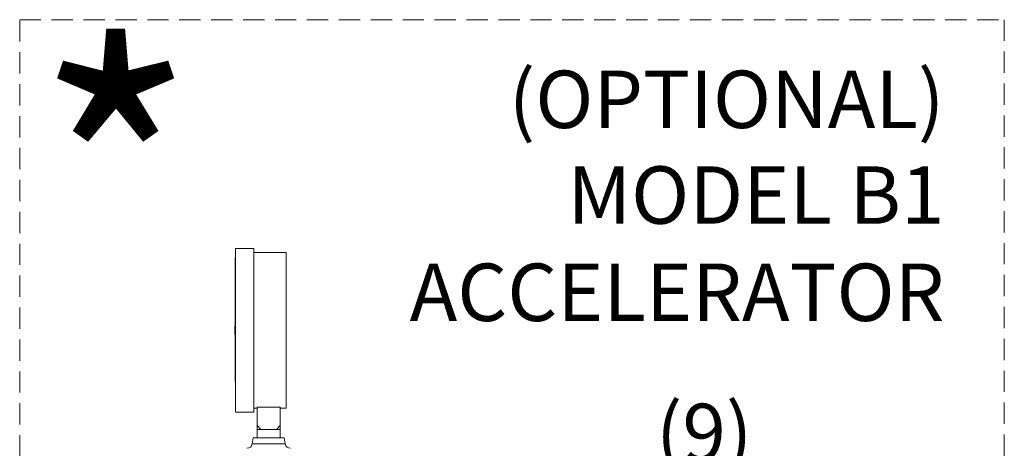
# Model space of a CAD drawing. Extents: x 164 to 365, y 18 to 150.
# Drawn here: x 283 to 306, y 112 to 122 of the extents above; entities that cross this region are included whole.
import ezdxf
from ezdxf.enums import TextEntityAlignment as Align

# ---------------------------------------------------------------- set-up
doc = ezdxf.new("R2010")
doc.units = 0
doc.header["$MEASUREMENT"] = 0
doc.linetypes.add('DASHED', pattern=[0.75, 0.5, -0.25])
doc.layers.get('0').update_dxf_attribs({"linetype": 'CONTINUOUS'})
doc.layers.add('NAME', color=4, linetype='CONTINUOUS')
doc.styles.add('Helvetica Bold', font='HelveticaBd.ttf')
doc.styles.add('Helvetica light', font='HVL___.TTF')

msp = doc.modelspace()

# ---------------------------------------------------------------- linework, layer by layer
at = {"color": 7, "linetype": 'DASHED', "lineweight": 5}
for p, q in [((283.1284065818899, 122.4184799793403), (306.26665381174, 122.4184799793403)), ((283.1284065818899, 94.15291948857578), (283.1284065818899, 122.4184799793403)), ((306.26665381174, 122.4184799793403), (306.26665381174, 94.15291948857578))]:
    msp.add_line(p, q, dxfattribs=at)
at = {"color": 7, "linetype": 'Continuous', "lineweight": 5}
for p, q in [((288.627010002365, 117.0388911668043), (288.202010002365, 117.0388911668043)), ((288.202010002365, 117.0388755068043), (288.202010002365, 113.1939068264043)), ((288.627010002365, 117.0388755068043), (288.627010002365, 113.1939068264043)), ((289.3870100023649, 116.9438911668043), (288.627010002365, 116.9438911668043)), ((289.3870100023649, 116.9438911668043), (289.3870100023649, 113.2888911668043)), ((288.192010002365, 116.8209279172044), (288.192010002365, 113.9111016712043)), ((288.202010002365, 116.8209279172044), (288.192010002365, 116.8209279172044)), ((288.187010002365, 115.2124272996043), (288.187010002365, 115.0203550336043)), ((288.192010002365, 115.2124272996043), (288.187010002365, 115.2124272996043)), ((288.192010002365, 115.0203550336043), (288.187010002365, 115.0203550336043)), ((288.202010002365, 114.0058580236043), (288.192010002365, 114.0058580236043)), ((288.202010002365, 113.9111016712043), (288.192010002365, 113.9111016712043)), ((288.627010002365, 113.1938911668043), (288.202010002365, 113.1938911668043)), ((288.707010002365, 113.2888911668043), (288.627010002365, 113.2888911668043)), ((288.707010002365, 112.7888911668043), (288.707010002365, 113.3093217160043)), ((289.252010002365, 113.3093217160043), (288.707010002365, 113.3093217160043)), ((289.252010002365, 112.7888911668043), (289.252010002365, 113.3093217160043)), ((289.3870100023649, 113.2888911668043), (289.252010002365, 113.2888911668043)), ((288.706510002365, 112.7888911668043), (288.706510002365, 112.5938911668043)), ((288.707010002365, 112.8788911668044), (288.797010002365, 112.7888911668043)), ((288.9629948575649, 112.7888911668043), (288.707010002365, 112.7888911668043)), ((289.252010002365, 112.7888911668043), (288.996025146765, 112.7888911668043)), ((289.252010002365, 112.8788911668044), (289.162010002365, 112.7888911668043)), ((289.2525100023649, 112.7888911668043), (289.2525100023649, 112.5938911668043)), ((288.591473520365, 112.4471851600043), (288.617341747565, 112.5938911668043)), ((289.341678257165, 112.5938911668043), (288.617341747565, 112.5938911668043)), ((289.367546484365, 112.4471851600043), (289.341678257165, 112.5938911668043)), ((289.367546484365, 112.4471851588044), (288.591473519965, 112.4471851588044))]:
    msp.add_line(p, q, dxfattribs=at)
for centre, start, end in [((288.468372548365, 112.4688911668043), 270.0000451116995, 350.0000073205999), ((289.490647455965, 112.4688911668043), 189.9999926794001, 269.9999548883005)]:
    msp.add_arc(centre, 0.125, start, end, dxfattribs=at)
at = {"color": 7, "linetype": 'Continuous', "lineweight": 5, "start_tangent": (1, 0), "end_tangent": (1, 0)}
for points in [[(288.962994857565, 112.7888911668043), (288.971223630365, 112.7888911668043), (288.9795100023651, 112.7888911668043)], [(288.9795100023651, 112.7888911668043), (288.987796374365, 112.7888911668043), (288.996025146765, 112.7888911668043)]]:
    msp.add_spline(points, degree=3, dxfattribs=at)

# ---------------------------------------------------------------- texts
at = {"color": 7, "insert": (283.4761823355683, 121.6936791736431), "char_height": 1.5, "width": 15.50337500641081, "attachment_point": 1, "style": 'Helvetica Bold'}
msp.add_mtext('{\\fBankGothic Md BT|b0|i0|c0|p34;\\H4x;*}', dxfattribs=at)
at = {"layer": 'NAME', "color": 7, "lineweight": 5, "style": 'Helvetica light'}
for s, p in [('(OPTIONAL)', (304.8601711498376, 119.8716776266687)), ('MODEL B1', (304.8601711498376, 117.6216776266687)), ('ACCELERATOR', (304.8601711498376, 115.3359633409544))]:
    msp.add_text(s, height=1.35, dxfattribs=at).set_placement(p, align=Align.RIGHT)
msp.add_text('(9)', height=1.35, dxfattribs=at).set_placement((299.2132243826759, 112.542511741895), align=Align.MIDDLE)

doc.saveas('drawing.dxf')
